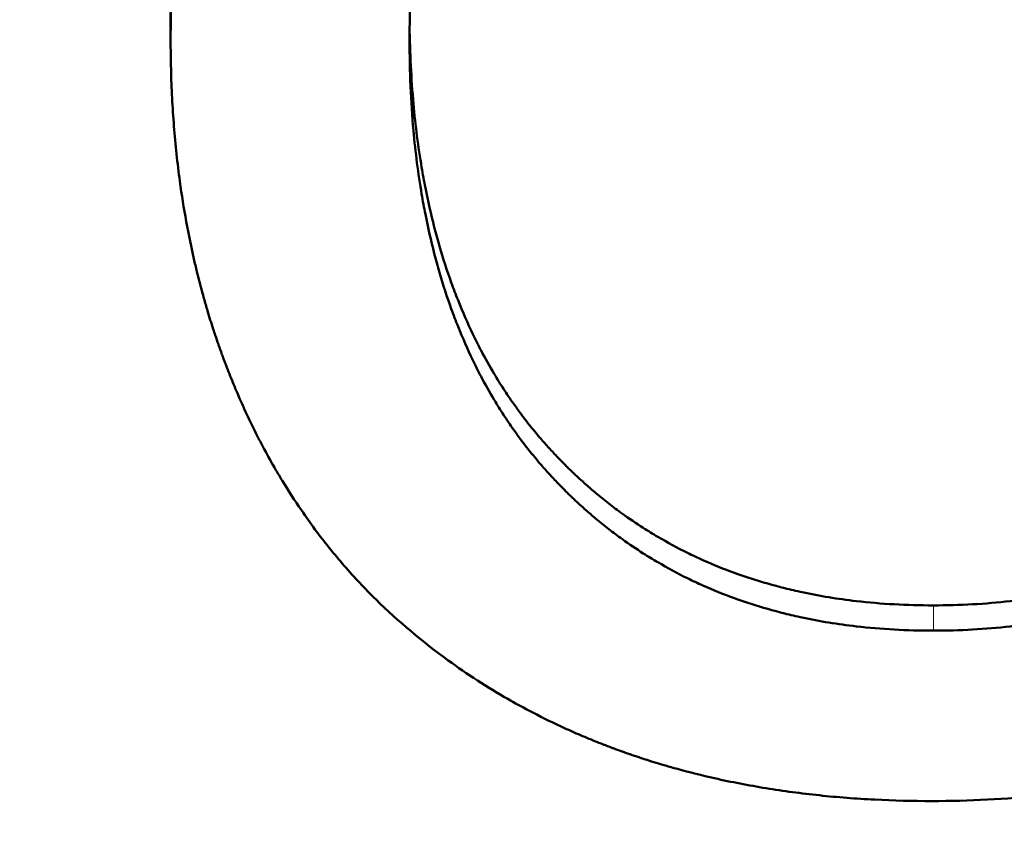
# Model space of a CAD drawing. Units: millimetres. Extents: x 603 to 3198, y 273 to 1740.
# Drawn here: x 973 to 975, y 935 to 937 of the extents above; entities that cross this region are included whole.
import ezdxf

# ---------------------------------------------------------------- set-up
doc = ezdxf.new("R2010")
doc.units = ezdxf.units.MM
doc.header["$LTSCALE"] = 5
for name, color, linetype, lineweight in [('A1 contornos visíveis', 7, 'Continuous', 50), ('B1 arestas tangentes', 7, 'Continuous', 13), ('B2 linhas de cota', 7, 'Continuous', 25)]:
    doc.layers.add(name, color=color, linetype=linetype, lineweight=lineweight)
doc.styles.add('3_5', font='isocpeur.ttf')
doc.dimstyles.new('Siemsen Cota', dxfattribs={"dimscale": 5, "dimtxt": 3.5, "dimasz": 2.5, "dimexe": 2, "dimexo": 1, "dimgap": 0.3, "dimtad": 1, "dimdec": 1, "dimrnd": 1e-08, "dimtxsty": '3_5', "dimcen": 0.09, "dimdle": 10, "dimclrd": 7, "dimclre": 7, "dimclrt": 7, "dimadec": 0, "dimazin": 2, "dimtfac": 0.714286, "dimtmove": 0, "dimatfit": 3, "dimfxl": 1, "dimtolj": 1, "dimtzin": 0, "dimlwd": -1, "dimlwe": -1, "dimarcsym": 0})

# ---------------------------------------------------------------- blocks, each defined once
blk = doc.blocks.new('*D13')
at = {"layer": 'B2 linhas de cota', "color": 7, "transparency": 16777216}
for p, q in [((747.8803, 939.1283), (747.8803, 1098.5006)), ((1330.6004, 939.1283), (1330.6004, 1098.5006)), ((760.3803, 1088.5006), (1318.1004, 1088.5006))]:
    blk.add_line(p, q, dxfattribs=at)
for points in [[(760.3803, 1090.5839), (760.3803, 1086.4173), (747.8803, 1088.5006)], [(1318.1004, 1090.5839), (1318.1004, 1086.4173), (1330.6004, 1088.5006)]]:
    blk.add_solid(points, dxfattribs=at)
at = {"layer": 'Defpoints', "color": 0, "transparency": 16777216}
for p in [(1330.6004, 1088.5006), (747.8803, 934.1283), (1330.6004, 934.1283)]:
    blk.add_point(p, dxfattribs=at)
at = {"layer": 'B2 linhas de cota', "color": 7, "transparency": 16777216, "insert": (987.6153, 1132.0006), "char_height": 17.5, "attachment_point": 1, "style": '3_5'}
blk.add_mtext('\\A1;{\\H2x;582,7}', dxfattribs=at)

msp = doc.modelspace()

# ---------------------------------------------------------------- linework, layer by layer
at = {"layer": 'A1 contornos visíveis'}
msp.add_line((973.6101, 936.8194), (973.6101, 936.7644), dxfattribs=at)
for points, knots in [([(973.6101, 936.7644), (973.6101, 936.805), (973.6112, 936.8448), (973.6132, 936.8837), (973.6152, 936.9226), (973.6182, 936.9607), (973.6223, 936.9979), (973.6243, 937.0165), (973.6266, 937.0349), (973.6291, 937.053), (973.6329, 937.0803), (973.6373, 937.1071), (973.6422, 937.1334), (973.6438, 937.1422), (973.6455, 937.1509), (973.6473, 937.1595), (973.6508, 937.1769), (973.6546, 937.194), (973.6587, 937.2109), (973.6607, 937.2193), (973.6628, 937.2277), (973.6649, 937.2361), (973.6682, 937.2486), (973.6715, 937.261), (973.675, 937.2732), (973.6762, 937.2773), (973.6774, 937.2814), (973.6786, 937.2855), (973.681, 937.2936), (973.6835, 937.3017), (973.686, 937.3097), (973.6872, 937.3137), (973.6885, 937.3177), (973.6898, 937.3217), (973.6924, 937.3297), (973.6951, 937.3376), (973.6978, 937.3455), (973.6991, 937.3494), (973.7005, 937.3534), (973.7019, 937.3573), (973.704, 937.3631), (973.7061, 937.369), (973.7083, 937.3748), (973.709, 937.3767), (973.7097, 937.3787), (973.7104, 937.3806), (973.7115, 937.3835), (973.7126, 937.3864), (973.7137, 937.3892), (973.7148, 937.3921), (973.716, 937.395), (973.7171, 937.3979), (973.7182, 937.4007), (973.7193, 937.4036), (973.7205, 937.4064), (973.7216, 937.4093), (973.7228, 937.4121), (973.7239, 937.415), (973.7255, 937.4187), (973.727, 937.4225), (973.7286, 937.4263), (973.7294, 937.4282), (973.7302, 937.43), (973.731, 937.4319), (973.7333, 937.4375), (973.7357, 937.4431), (973.7382, 937.4487), (973.7398, 937.4524), (973.7414, 937.4561), (973.7431, 937.4598), (973.7464, 937.4672), (973.7497, 937.4745), (973.7532, 937.4818), (973.7549, 937.4854), (973.7566, 937.4891), (973.7583, 937.4927), (973.7618, 937.4999), (973.7653, 937.5071), (973.7688, 937.5143), (973.7706, 937.5178), (973.7724, 937.5214), (973.7742, 937.5249), (973.7797, 937.5356), (973.7852, 937.5461), (973.7909, 937.5566), (973.7947, 937.5636), (973.7985, 937.5705), (973.8024, 937.5773), (973.8102, 937.5911), (973.8181, 937.6046), (973.8263, 937.618), (973.8304, 937.6247), (973.8346, 937.6313), (973.8388, 937.6379), (973.8514, 937.6577), (973.8645, 937.6771), (973.8781, 937.696), (973.8872, 937.7087), (973.8964, 937.7211), (973.9059, 937.7334), (973.9249, 937.758), (973.9447, 937.7818), (973.9654, 937.8049), (973.986, 937.828), (974.0075, 937.8504), (974.0299, 937.872)], [0, 0, 0, 0, 0.166667, 0.166667, 0.166667, 0.333333, 0.333333, 0.333333, 0.416667, 0.416667, 0.416667, 0.541667, 0.541667, 0.541667, 0.583333, 0.583333, 0.583333, 0.666667, 0.666667, 0.666667, 0.708333, 0.708333, 0.708333, 0.770833, 0.770833, 0.770833, 0.791667, 0.791667, 0.791667, 0.833333, 0.833333, 0.833333, 0.854167, 0.854167, 0.854167, 0.895833, 0.895833, 0.895833, 0.916667, 0.916667, 0.916667, 0.947917, 0.947917, 0.947917, 0.958333, 0.958333, 0.958333, 0.973958, 0.973958, 0.973958, 0.989583, 0.989583, 0.989583, 1.005208, 1.005208, 1.005208, 1.020833, 1.020833, 1.020833, 1.041667, 1.041667, 1.041667, 1.052083, 1.052083, 1.052083, 1.083333, 1.083333, 1.083333, 1.104167, 1.104167, 1.104167, 1.145833, 1.145833, 1.145833, 1.166667, 1.166667, 1.166667, 1.208333, 1.208333, 1.208333, 1.229167, 1.229167, 1.229167, 1.291667, 1.291667, 1.291667, 1.333333, 1.333333, 1.333333, 1.416667, 1.416667, 1.416667, 1.458333, 1.458333, 1.458333, 1.583333, 1.583333, 1.583333, 1.666667, 1.666667, 1.666667, 1.833333, 1.833333, 1.833333, 2, 2, 2, 2]), ([(974.0952, 936.7644), (974.0952, 936.7958), (974.0958, 936.8267), (974.0972, 936.857), (974.0986, 936.8873), (974.1006, 936.9171), (974.1033, 936.9462), (974.1047, 936.9608), (974.1063, 936.9752), (974.108, 936.9895), (974.1105, 937.011), (974.1135, 937.0321), (974.1168, 937.0529), (974.1179, 937.0598), (974.1191, 937.0667), (974.1202, 937.0735), (974.1226, 937.0873), (974.1252, 937.1008), (974.1279, 937.1143), (974.1293, 937.121), (974.1307, 937.1277), (974.1322, 937.1343), (974.1351, 937.1476), (974.1381, 937.1607), (974.1414, 937.1738), (974.143, 937.1803), (974.1447, 937.1867), (974.1464, 937.1932), (974.1489, 937.2028), (974.1516, 937.2124), (974.1543, 937.2219), (974.1553, 937.225), (974.1562, 937.2282), (974.1571, 937.2313), (974.1585, 937.236), (974.16, 937.2407), (974.1614, 937.2454), (974.1619, 937.247), (974.1624, 937.2485), (974.1629, 937.2501), (974.1639, 937.2532), (974.1649, 937.2563), (974.1659, 937.2594), (974.1664, 937.2609), (974.1669, 937.2625), (974.1674, 937.264), (974.1684, 937.2671), (974.1694, 937.2702), (974.1704, 937.2733), (974.171, 937.2748), (974.1715, 937.2763), (974.172, 937.2778), (974.173, 937.2809), (974.1741, 937.2839), (974.1752, 937.287), (974.1757, 937.2885), (974.1762, 937.29), (974.1768, 937.2915), (974.1784, 937.296), (974.18, 937.3005), (974.1816, 937.305), (974.1827, 937.308), (974.1839, 937.311), (974.185, 937.3139), (974.1883, 937.3228), (974.1918, 937.3316), (974.1953, 937.3403), (974.1976, 937.3461), (974.2, 937.3519), (974.2025, 937.3576), (974.2073, 937.369), (974.2123, 937.3802), (974.2175, 937.3913), (974.22, 937.3968), (974.2227, 937.4023), (974.2253, 937.4077), (974.2306, 937.4186), (974.2361, 937.4293), (974.2417, 937.4398), (974.2445, 937.4451), (974.2473, 937.4503), (974.2502, 937.4555), (974.2588, 937.471), (974.2678, 937.4861), (974.2771, 937.5009), (974.2833, 937.5107), (974.2897, 937.5203), (974.2962, 937.5298), (974.3092, 937.5487), (974.3229, 937.567), (974.3371, 937.5845), (974.3513, 937.6021), (974.3662, 937.6189), (974.3816, 937.6351)], [-2, -2, -2, -2, -1.833333, -1.833333, -1.833333, -1.666667, -1.666667, -1.666667, -1.583333, -1.583333, -1.583333, -1.458333, -1.458333, -1.458333, -1.416667, -1.416667, -1.416667, -1.333333, -1.333333, -1.333333, -1.291667, -1.291667, -1.291667, -1.208333, -1.208333, -1.208333, -1.166667, -1.166667, -1.166667, -1.104167, -1.104167, -1.104167, -1.083333, -1.083333, -1.083333, -1.052083, -1.052083, -1.052083, -1.041667, -1.041667, -1.041667, -1.020833, -1.020833, -1.020833, -1.010417, -1.010417, -1.010417, -0.989583, -0.989583, -0.989583, -0.979167, -0.979167, -0.979167, -0.958333, -0.958333, -0.958333, -0.947917, -0.947917, -0.947917, -0.916667, -0.916667, -0.916667, -0.895833, -0.895833, -0.895833, -0.833333, -0.833333, -0.833333, -0.791667, -0.791667, -0.791667, -0.708333, -0.708333, -0.708333, -0.666667, -0.666667, -0.666667, -0.583333, -0.583333, -0.583333, -0.541667, -0.541667, -0.541667, -0.416667, -0.416667, -0.416667, -0.333333, -0.333333, -0.333333, -0.166667, -0.166667, -0.166667, 0, 0, 0, 0]), ([(974.0953, 936.7915), (974.096, 936.7375), (974.0986, 936.6852), (974.1032, 936.6347), (974.1072, 936.5903), (974.1127, 936.5472), (974.1198, 936.5055), (974.1221, 936.4916), (974.1246, 936.4779), (974.1273, 936.4643), (974.1327, 936.4371), (974.1387, 936.4105), (974.1454, 936.3845), (974.1487, 936.3715), (974.1522, 936.3586), (974.1559, 936.3459), (974.1633, 936.3206), (974.1713, 936.2958), (974.18, 936.2716), (974.1844, 936.2595), (974.1889, 936.2476), (974.1936, 936.2358), (974.203, 936.2123), (974.213, 936.1894), (974.2237, 936.1671), (974.2291, 936.1559), (974.2346, 936.1449), (974.2403, 936.134), (974.2488, 936.1178), (974.2578, 936.1019), (974.2671, 936.0863), (974.2702, 936.0811), (974.2733, 936.0759), (974.2765, 936.0708), (974.2828, 936.0606), (974.2894, 936.0505), (974.2961, 936.0406), (974.2994, 936.0356), (974.3028, 936.0307), (974.3062, 936.0258), (974.3114, 936.0185), (974.3166, 936.0113), (974.322, 936.0042), (974.3237, 936.0018), (974.3255, 935.9994), (974.3273, 935.997), (974.3309, 935.9923), (974.3346, 935.9876), (974.3382, 935.983), (974.3401, 935.9807), (974.3419, 935.9783), (974.3438, 935.976), (974.3475, 935.9714), (974.3513, 935.9669), (974.3551, 935.9623), (974.357, 935.9601), (974.3589, 935.9578), (974.3609, 935.9556), (974.3637, 935.9522), (974.3667, 935.9489), (974.3696, 935.9455), (974.3725, 935.9422), (974.3755, 935.9389), (974.3785, 935.9356), (974.3814, 935.9324), (974.3845, 935.9291), (974.3875, 935.9259), (974.3905, 935.9226), (974.3935, 935.9194), (974.3966, 935.9162), (974.4007, 935.912), (974.4048, 935.9078), (974.4089, 935.9036), (974.411, 935.9016), (974.413, 935.8995), (974.4151, 935.8975), (974.4193, 935.8933), (974.4235, 935.8893), (974.4277, 935.8853), (974.4298, 935.8832), (974.4319, 935.8812), (974.434, 935.8793), (974.4383, 935.8753), (974.4426, 935.8714), (974.4469, 935.8675), (974.449, 935.8655), (974.4512, 935.8636), (974.4533, 935.8617), (974.4598, 935.8559), (974.4664, 935.8502), (974.473, 935.8447), (974.4774, 935.841), (974.4819, 935.8373), (974.4863, 935.8337), (974.4953, 935.8265), (974.5043, 935.8194), (974.5135, 935.8125), (974.5181, 935.8091), (974.5227, 935.8057), (974.5273, 935.8023), (974.5413, 935.7923), (974.5554, 935.7826), (974.5699, 935.7734), (974.5795, 935.7673), (974.5892, 935.7613), (974.5991, 935.7555), (974.6188, 935.7439), (974.6389, 935.733), (974.6595, 935.7228), (974.6698, 935.7178), (974.6802, 935.7129), (974.6908, 935.7082), (974.7118, 935.6987), (974.7333, 935.69), (974.7553, 935.682), (974.7663, 935.678), (974.7774, 935.6742), (974.7886, 935.6706), (974.811, 935.6633), (974.8339, 935.6568), (974.8572, 935.651), (974.8688, 935.6481), (974.8806, 935.6453), (974.8925, 935.6428), (974.9282, 935.6352), (974.9648, 935.6292), (975.0025, 935.6248), (975.0528, 935.619), (975.1049, 935.6161), (975.1588, 935.6161)], [0.024348, 0.024348, 0.024348, 0.024348, 0.166667, 0.166667, 0.166667, 0.291667, 0.291667, 0.291667, 0.333333, 0.333333, 0.333333, 0.416667, 0.416667, 0.416667, 0.458333, 0.458333, 0.458333, 0.541667, 0.541667, 0.541667, 0.583333, 0.583333, 0.583333, 0.666667, 0.666667, 0.666667, 0.708333, 0.708333, 0.708333, 0.770833, 0.770833, 0.770833, 0.791667, 0.791667, 0.791667, 0.833333, 0.833333, 0.833333, 0.854167, 0.854167, 0.854167, 0.885417, 0.885417, 0.885417, 0.895833, 0.895833, 0.895833, 0.916667, 0.916667, 0.916667, 0.927083, 0.927083, 0.927083, 0.947917, 0.947917, 0.947917, 0.958333, 0.958333, 0.958333, 0.973958, 0.973958, 0.973958, 0.989583, 0.989583, 0.989583, 1.005208, 1.005208, 1.005208, 1.020833, 1.020833, 1.020833, 1.041667, 1.041667, 1.041667, 1.052083, 1.052083, 1.052083, 1.072917, 1.072917, 1.072917, 1.083333, 1.083333, 1.083333, 1.104167, 1.104167, 1.104167, 1.114583, 1.114583, 1.114583, 1.145833, 1.145833, 1.145833, 1.166667, 1.166667, 1.166667, 1.208333, 1.208333, 1.208333, 1.229167, 1.229167, 1.229167, 1.291667, 1.291667, 1.291667, 1.333333, 1.333333, 1.333333, 1.416667, 1.416667, 1.416667, 1.458333, 1.458333, 1.458333, 1.541667, 1.541667, 1.541667, 1.583333, 1.583333, 1.583333, 1.666667, 1.666667, 1.666667, 1.708333, 1.708333, 1.708333, 1.833333, 1.833333, 1.833333, 2, 2, 2, 2]), ([(975.1588, 935.6161), (975.2127, 935.6161), (975.2647, 935.619), (975.315, 935.6248), (975.3526, 935.6292), (975.3893, 935.6352), (975.4249, 935.6428), (975.4368, 935.6453), (975.4486, 935.6481), (975.4602, 935.651), (975.4835, 935.6568), (975.5063, 935.6633), (975.5287, 935.6706), (975.5399, 935.6742), (975.551, 935.678), (975.5619, 935.682), (975.5839, 935.69), (975.6053, 935.6987), (975.6264, 935.7082), (975.6369, 935.7129), (975.6473, 935.7178), (975.6575, 935.7228), (975.6781, 935.733), (975.6982, 935.7439), (975.7178, 935.7555), (975.7277, 935.7613), (975.7374, 935.7673), (975.747, 935.7734), (975.7614, 935.7826), (975.7755, 935.7923), (975.7894, 935.8023), (975.794, 935.8057), (975.7986, 935.8091), (975.8032, 935.8125), (975.8123, 935.8194), (975.8213, 935.8265), (975.8302, 935.8337), (975.8347, 935.8373), (975.8391, 935.841), (975.8435, 935.8447), (975.8501, 935.8502), (975.8566, 935.8559), (975.8631, 935.8617), (975.8653, 935.8636), (975.8674, 935.8655), (975.8695, 935.8675), (975.8738, 935.8714), (975.8781, 935.8753), (975.8823, 935.8793), (975.8844, 935.8812), (975.8865, 935.8832), (975.8886, 935.8853), (975.8928, 935.8893), (975.897, 935.8933), (975.9011, 935.8975), (975.9032, 935.8995), (975.9053, 935.9016), (975.9073, 935.9036), (975.9104, 935.9068), (975.9135, 935.9099), (975.9165, 935.9131), (975.9196, 935.9162), (975.9226, 935.9194), (975.9256, 935.9226), (975.9287, 935.9259), (975.9317, 935.9291), (975.9347, 935.9324), (975.9376, 935.9356), (975.9406, 935.9389), (975.9435, 935.9422), (975.9474, 935.9466), (975.9513, 935.9511), (975.9552, 935.9556), (975.9571, 935.9578), (975.959, 935.9601), (975.9609, 935.9623), (975.9647, 935.9669), (975.9684, 935.9714), (975.9721, 935.976), (975.974, 935.9783), (975.9758, 935.9807), (975.9776, 935.983), (975.9813, 935.9876), (975.9849, 935.9923), (975.9885, 935.997), (975.9903, 935.9994), (975.9921, 936.0018), (975.9939, 936.0042), (975.9992, 936.0113), (976.0044, 936.0185), (976.0095, 936.0258), (976.0129, 936.0307), (976.0163, 936.0356), (976.0196, 936.0406), (976.0263, 936.0505), (976.0328, 936.0606), (976.0391, 936.0708), (976.0423, 936.0759), (976.0454, 936.0811), (976.0485, 936.0863), (976.0577, 936.1019), (976.0666, 936.1178), (976.0751, 936.134), (976.0808, 936.1449), (976.0863, 936.1559), (976.0916, 936.1671), (976.1023, 936.1894), (976.1123, 936.2123), (976.1216, 936.2358), (976.1263, 936.2476), (976.1307, 936.2595), (976.1351, 936.2716), (976.1437, 936.2958), (976.1517, 936.3206), (976.1591, 936.3459), (976.1627, 936.3586), (976.1662, 936.3715), (976.1696, 936.3845), (976.1762, 936.4105), (976.1822, 936.4371), (976.1876, 936.4643), (976.1902, 936.4779), (976.1927, 936.4916), (976.1951, 936.5055), (976.2021, 936.5472), (976.2076, 936.5903), (976.2115, 936.6347), (976.2161, 936.6852), (976.2187, 936.7376), (976.2194, 936.7916)], [0, 0, 0, 0, 0.166667, 0.166667, 0.166667, 0.291667, 0.291667, 0.291667, 0.333333, 0.333333, 0.333333, 0.416667, 0.416667, 0.416667, 0.458333, 0.458333, 0.458333, 0.541667, 0.541667, 0.541667, 0.583333, 0.583333, 0.583333, 0.666667, 0.666667, 0.666667, 0.708333, 0.708333, 0.708333, 0.770833, 0.770833, 0.770833, 0.791667, 0.791667, 0.791667, 0.833333, 0.833333, 0.833333, 0.854167, 0.854167, 0.854167, 0.885417, 0.885417, 0.885417, 0.895833, 0.895833, 0.895833, 0.916667, 0.916667, 0.916667, 0.927083, 0.927083, 0.927083, 0.947917, 0.947917, 0.947917, 0.958333, 0.958333, 0.958333, 0.973958, 0.973958, 0.973958, 0.989583, 0.989583, 0.989583, 1.005208, 1.005208, 1.005208, 1.020833, 1.020833, 1.020833, 1.041667, 1.041667, 1.041667, 1.052083, 1.052083, 1.052083, 1.072917, 1.072917, 1.072917, 1.083333, 1.083333, 1.083333, 1.104167, 1.104167, 1.104167, 1.114583, 1.114583, 1.114583, 1.145833, 1.145833, 1.145833, 1.166667, 1.166667, 1.166667, 1.208333, 1.208333, 1.208333, 1.229167, 1.229167, 1.229167, 1.291667, 1.291667, 1.291667, 1.333333, 1.333333, 1.333333, 1.416667, 1.416667, 1.416667, 1.458333, 1.458333, 1.458333, 1.541667, 1.541667, 1.541667, 1.583333, 1.583333, 1.583333, 1.666667, 1.666667, 1.666667, 1.708333, 1.708333, 1.708333, 1.833333, 1.833333, 1.833333, 1.975702, 1.975702, 1.975702, 1.975702]), ([(974.0271, 935.6279), (974.0047, 935.65), (973.9832, 935.6729), (973.9626, 935.6967), (973.9419, 935.7204), (973.9221, 935.7451), (973.9032, 935.7705), (973.8938, 935.7833), (973.8845, 935.7962), (973.8755, 935.8093), (973.862, 935.8291), (973.8489, 935.8493), (973.8364, 935.8699), (973.8322, 935.8768), (973.8281, 935.8838), (973.824, 935.8907), (973.8158, 935.9047), (973.8079, 935.9189), (973.8002, 935.9333), (973.7963, 935.9405), (973.7925, 935.9478), (973.7888, 935.9551), (973.7813, 935.9697), (973.774, 935.9845), (973.7669, 935.9995), (973.7634, 936.007), (973.7599, 936.0146), (973.7565, 936.0222), (973.7513, 936.0336), (973.7463, 936.0452), (973.7414, 936.0568), (973.7398, 936.0607), (973.7381, 936.0646), (973.7365, 936.0685), (973.7341, 936.0744), (973.7318, 936.0803), (973.7294, 936.0862), (973.7286, 936.0882), (973.7278, 936.0901), (973.7271, 936.0921), (973.7259, 936.0951), (973.7248, 936.0981), (973.7236, 936.1011), (973.7225, 936.104), (973.7213, 936.107), (973.7202, 936.11), (973.719, 936.113), (973.7179, 936.116), (973.7168, 936.1191), (973.7157, 936.1221), (973.7146, 936.1251), (973.7135, 936.1281), (973.712, 936.1321), (973.7106, 936.1362), (973.7091, 936.1402), (973.7084, 936.1423), (973.7077, 936.1443), (973.707, 936.1463), (973.7049, 936.1524), (973.7028, 936.1585), (973.7007, 936.1647), (973.6993, 936.1688), (973.698, 936.1729), (973.6966, 936.177), (973.6926, 936.1894), (973.6887, 936.2018), (973.685, 936.2143), (973.6825, 936.2227), (973.6801, 936.2311), (973.6777, 936.2395), (973.673, 936.2564), (973.6685, 936.2734), (973.6642, 936.2906), (973.6621, 936.2992), (973.66, 936.3079), (973.658, 936.3166), (973.6541, 936.3339), (973.6503, 936.3515), (973.6468, 936.3692), (973.6451, 936.378), (973.6434, 936.3869), (973.6418, 936.3958), (973.6369, 936.4226), (973.6326, 936.4497), (973.6289, 936.4773), (973.6264, 936.4956), (973.6241, 936.5141), (973.6221, 936.5328), (973.6181, 936.5701), (973.6151, 936.608), (973.6131, 936.6466), (973.6111, 936.6852), (973.6101, 936.7245), (973.6101, 936.7644)], [0, 0, 0, 0, 0.166667, 0.166667, 0.166667, 0.333333, 0.333333, 0.333333, 0.416667, 0.416667, 0.416667, 0.541667, 0.541667, 0.541667, 0.583333, 0.583333, 0.583333, 0.666667, 0.666667, 0.666667, 0.708333, 0.708333, 0.708333, 0.791667, 0.791667, 0.791667, 0.833333, 0.833333, 0.833333, 0.895833, 0.895833, 0.895833, 0.916667, 0.916667, 0.916667, 0.947917, 0.947917, 0.947917, 0.958333, 0.958333, 0.958333, 0.973958, 0.973958, 0.973958, 0.989583, 0.989583, 0.989583, 1.005208, 1.005208, 1.005208, 1.020833, 1.020833, 1.020833, 1.041667, 1.041667, 1.041667, 1.052083, 1.052083, 1.052083, 1.083333, 1.083333, 1.083333, 1.104167, 1.104167, 1.104167, 1.166667, 1.166667, 1.166667, 1.208333, 1.208333, 1.208333, 1.291667, 1.291667, 1.291667, 1.333333, 1.333333, 1.333333, 1.416667, 1.416667, 1.416667, 1.458333, 1.458333, 1.458333, 1.583333, 1.583333, 1.583333, 1.666667, 1.666667, 1.666667, 1.833333, 1.833333, 1.833333, 2, 2, 2, 2]), ([(975.1588, 935.5648), (975.1049, 935.5648), (975.0528, 935.5677), (975.0025, 935.5735), (974.9648, 935.5778), (974.9282, 935.5838), (974.8925, 935.5914), (974.8806, 935.594), (974.8688, 935.5967), (974.8572, 935.5996), (974.8339, 935.6054), (974.811, 935.6119), (974.7886, 935.6191), (974.7774, 935.6227), (974.7663, 935.6265), (974.7553, 935.6305), (974.7333, 935.6385), (974.7118, 935.6472), (974.6908, 935.6566), (974.6802, 935.6613), (974.6698, 935.6662), (974.6595, 935.6712), (974.6389, 935.6813), (974.6188, 935.6922), (974.5991, 935.7038), (974.5892, 935.7095), (974.5795, 935.7155), (974.5699, 935.7216), (974.5554, 935.7308), (974.5413, 935.7405), (974.5273, 935.7505), (974.5227, 935.7538), (974.5181, 935.7572), (974.5135, 935.7606), (974.5043, 935.7675), (974.4953, 935.7745), (974.4863, 935.7817), (974.4819, 935.7853), (974.4774, 935.789), (974.473, 935.7927), (974.4664, 935.7982), (974.4598, 935.8039), (974.4533, 935.8096), (974.4512, 935.8115), (974.449, 935.8135), (974.4469, 935.8154), (974.4426, 935.8193), (974.4383, 935.8232), (974.434, 935.8272), (974.4319, 935.8291), (974.4298, 935.8311), (974.4277, 935.8331), (974.4235, 935.8371), (974.4193, 935.8412), (974.4151, 935.8453), (974.413, 935.8473), (974.411, 935.8494), (974.4089, 935.8515), (974.4048, 935.8556), (974.4007, 935.8598), (974.3966, 935.864), (974.3935, 935.8672), (974.3905, 935.8704), (974.3875, 935.8736), (974.3845, 935.8768), (974.3814, 935.8801), (974.3785, 935.8834), (974.3755, 935.8866), (974.3725, 935.8899), (974.3696, 935.8932), (974.3667, 935.8965), (974.3637, 935.8999), (974.3609, 935.9032), (974.3589, 935.9055), (974.357, 935.9077), (974.3551, 935.91), (974.3513, 935.9145), (974.3475, 935.919), (974.3438, 935.9236), (974.3419, 935.9259), (974.3401, 935.9282), (974.3382, 935.9305), (974.3346, 935.9352), (974.3309, 935.9399), (974.3273, 935.9446), (974.3255, 935.9469), (974.3237, 935.9493), (974.322, 935.9517), (974.3166, 935.9588), (974.3114, 935.966), (974.3062, 935.9733), (974.3028, 935.9781), (974.2994, 935.9831), (974.2961, 935.988), (974.2894, 935.9979), (974.2828, 936.0079), (974.2765, 936.0181), (974.2733, 936.0232), (974.2702, 936.0283), (974.2671, 936.0335), (974.2578, 936.049), (974.2488, 936.0649), (974.2403, 936.0811), (974.2346, 936.092), (974.2291, 936.1029), (974.2237, 936.114), (974.213, 936.1363), (974.203, 936.1592), (974.1936, 936.1826), (974.1889, 936.1944), (974.1844, 936.2062), (974.18, 936.2183), (974.1713, 936.2424), (974.1633, 936.2671), (974.1559, 936.2924), (974.1522, 936.305), (974.1487, 936.3178), (974.1454, 936.3308), (974.1387, 936.3567), (974.1327, 936.3832), (974.1273, 936.4103), (974.1246, 936.4239), (974.1221, 936.4376), (974.1198, 936.4514), (974.1127, 936.493), (974.1072, 936.5359), (974.1032, 936.5802), (974.0978, 936.6392), (974.0952, 936.7006), (974.0952, 936.7644)], [-2, -2, -2, -2, -1.833333, -1.833333, -1.833333, -1.708333, -1.708333, -1.708333, -1.666667, -1.666667, -1.666667, -1.583333, -1.583333, -1.583333, -1.541667, -1.541667, -1.541667, -1.458333, -1.458333, -1.458333, -1.416667, -1.416667, -1.416667, -1.333333, -1.333333, -1.333333, -1.291667, -1.291667, -1.291667, -1.229167, -1.229167, -1.229167, -1.208333, -1.208333, -1.208333, -1.166667, -1.166667, -1.166667, -1.145833, -1.145833, -1.145833, -1.114583, -1.114583, -1.114583, -1.104167, -1.104167, -1.104167, -1.083333, -1.083333, -1.083333, -1.072917, -1.072917, -1.072917, -1.052083, -1.052083, -1.052083, -1.041667, -1.041667, -1.041667, -1.020833, -1.020833, -1.020833, -1.005208, -1.005208, -1.005208, -0.989583, -0.989583, -0.989583, -0.973958, -0.973958, -0.973958, -0.958333, -0.958333, -0.958333, -0.947917, -0.947917, -0.947917, -0.927083, -0.927083, -0.927083, -0.916667, -0.916667, -0.916667, -0.895833, -0.895833, -0.895833, -0.885417, -0.885417, -0.885417, -0.854167, -0.854167, -0.854167, -0.833333, -0.833333, -0.833333, -0.791667, -0.791667, -0.791667, -0.770833, -0.770833, -0.770833, -0.708333, -0.708333, -0.708333, -0.666667, -0.666667, -0.666667, -0.583333, -0.583333, -0.583333, -0.541667, -0.541667, -0.541667, -0.458333, -0.458333, -0.458333, -0.416667, -0.416667, -0.416667, -0.333333, -0.333333, -0.333333, -0.291667, -0.291667, -0.291667, -0.166667, -0.166667, -0.166667, 0, 0, 0, 0]), ([(976.2195, 936.7644), (976.2195, 936.7006), (976.2169, 936.6392), (976.2115, 936.5802), (976.2076, 936.5359), (976.2021, 936.493), (976.1951, 936.4514), (976.1927, 936.4376), (976.1902, 936.4239), (976.1876, 936.4103), (976.1822, 936.3832), (976.1762, 936.3567), (976.1696, 936.3308), (976.1662, 936.3178), (976.1627, 936.305), (976.1591, 936.2924), (976.1517, 936.2671), (976.1437, 936.2424), (976.1351, 936.2183), (976.1307, 936.2062), (976.1263, 936.1944), (976.1216, 936.1826), (976.1123, 936.1592), (976.1023, 936.1363), (976.0916, 936.114), (976.0863, 936.1029), (976.0808, 936.092), (976.0751, 936.0811), (976.0666, 936.0649), (976.0577, 936.049), (976.0485, 936.0335), (976.0454, 936.0283), (976.0423, 936.0232), (976.0391, 936.0181), (976.0328, 936.0079), (976.0263, 935.9979), (976.0196, 935.988), (976.0163, 935.9831), (976.0129, 935.9781), (976.0095, 935.9733), (976.0044, 935.966), (975.9992, 935.9588), (975.9939, 935.9517), (975.9921, 935.9493), (975.9903, 935.9469), (975.9885, 935.9446), (975.9849, 935.9399), (975.9813, 935.9352), (975.9776, 935.9305), (975.9758, 935.9282), (975.974, 935.9259), (975.9721, 935.9236), (975.9684, 935.919), (975.9647, 935.9145), (975.9609, 935.91), (975.959, 935.9077), (975.9571, 935.9055), (975.9552, 935.9032), (975.9513, 935.8988), (975.9474, 935.8943), (975.9435, 935.8899), (975.9406, 935.8866), (975.9376, 935.8833), (975.9347, 935.8801), (975.9317, 935.8768), (975.9287, 935.8736), (975.9256, 935.8704), (975.9226, 935.8672), (975.9196, 935.864), (975.9165, 935.8609), (975.9135, 935.8577), (975.9104, 935.8546), (975.9073, 935.8515), (975.9053, 935.8494), (975.9032, 935.8473), (975.9011, 935.8453), (975.897, 935.8412), (975.8928, 935.8371), (975.8886, 935.8331), (975.8865, 935.8311), (975.8844, 935.8291), (975.8823, 935.8272), (975.8781, 935.8232), (975.8738, 935.8193), (975.8695, 935.8154), (975.8674, 935.8135), (975.8653, 935.8115), (975.8631, 935.8096), (975.8566, 935.8039), (975.8501, 935.7982), (975.8435, 935.7927), (975.8391, 935.789), (975.8347, 935.7853), (975.8302, 935.7817), (975.8213, 935.7745), (975.8123, 935.7675), (975.8032, 935.7606), (975.7986, 935.7572), (975.794, 935.7538), (975.7894, 935.7505), (975.7755, 935.7405), (975.7614, 935.7308), (975.747, 935.7216), (975.7374, 935.7155), (975.7277, 935.7095), (975.7178, 935.7038), (975.6982, 935.6922), (975.6781, 935.6813), (975.6575, 935.6712), (975.6473, 935.6662), (975.6369, 935.6613), (975.6264, 935.6566), (975.6053, 935.6472), (975.5839, 935.6385), (975.5619, 935.6305), (975.551, 935.6265), (975.5399, 935.6227), (975.5287, 935.6191), (975.5063, 935.6119), (975.4835, 935.6054), (975.4602, 935.5996), (975.4486, 935.5967), (975.4368, 935.594), (975.4249, 935.5914), (975.3893, 935.5838), (975.3526, 935.5778), (975.315, 935.5735), (975.2647, 935.5677), (975.2127, 935.5648), (975.1588, 935.5648)], [-2, -2, -2, -2, -1.833333, -1.833333, -1.833333, -1.708333, -1.708333, -1.708333, -1.666667, -1.666667, -1.666667, -1.583333, -1.583333, -1.583333, -1.541667, -1.541667, -1.541667, -1.458333, -1.458333, -1.458333, -1.416667, -1.416667, -1.416667, -1.333333, -1.333333, -1.333333, -1.291667, -1.291667, -1.291667, -1.229167, -1.229167, -1.229167, -1.208333, -1.208333, -1.208333, -1.166667, -1.166667, -1.166667, -1.145833, -1.145833, -1.145833, -1.114583, -1.114583, -1.114583, -1.104167, -1.104167, -1.104167, -1.083333, -1.083333, -1.083333, -1.072917, -1.072917, -1.072917, -1.052083, -1.052083, -1.052083, -1.041667, -1.041667, -1.041667, -1.020833, -1.020833, -1.020833, -1.005208, -1.005208, -1.005208, -0.989583, -0.989583, -0.989583, -0.973958, -0.973958, -0.973958, -0.958333, -0.958333, -0.958333, -0.947917, -0.947917, -0.947917, -0.927083, -0.927083, -0.927083, -0.916667, -0.916667, -0.916667, -0.895833, -0.895833, -0.895833, -0.885417, -0.885417, -0.885417, -0.854167, -0.854167, -0.854167, -0.833333, -0.833333, -0.833333, -0.791667, -0.791667, -0.791667, -0.770833, -0.770833, -0.770833, -0.708333, -0.708333, -0.708333, -0.666667, -0.666667, -0.666667, -0.583333, -0.583333, -0.583333, -0.541667, -0.541667, -0.541667, -0.458333, -0.458333, -0.458333, -0.416667, -0.416667, -0.416667, -0.333333, -0.333333, -0.333333, -0.291667, -0.291667, -0.291667, -0.166667, -0.166667, -0.166667, 0, 0, 0, 0]), ([(975.1559, 935.2188), (975.1165, 935.2188), (975.0778, 935.2198), (975.0397, 935.2217), (975.0016, 935.2236), (974.9642, 935.2265), (974.9275, 935.2304), (974.9091, 935.2323), (974.8908, 935.2345), (974.8728, 935.2369), (974.8367, 935.2417), (974.8012, 935.2475), (974.7664, 935.2542), (974.749, 935.2576), (974.7318, 935.2612), (974.7147, 935.265), (974.6891, 935.2708), (974.6639, 935.2771), (974.639, 935.2839), (974.6307, 935.2862), (974.6225, 935.2886), (974.6143, 935.291), (974.602, 935.2946), (974.5897, 935.2983), (974.5776, 935.3022), (974.5736, 935.3035), (974.5695, 935.3048), (974.5655, 935.3061), (974.5595, 935.3081), (974.5535, 935.3101), (974.5475, 935.3121), (974.5455, 935.3128), (974.5435, 935.3135), (974.5415, 935.3142), (974.5375, 935.3156), (974.5336, 935.317), (974.5296, 935.3184), (974.5276, 935.3191), (974.5257, 935.3198), (974.5237, 935.3205), (974.5197, 935.3219), (974.5158, 935.3234), (974.5119, 935.3248), (974.5099, 935.3255), (974.5079, 935.3263), (974.506, 935.327), (974.5021, 935.3285), (974.4982, 935.33), (974.4943, 935.3315), (974.4923, 935.3322), (974.4904, 935.333), (974.4884, 935.3337), (974.4826, 935.336), (974.4768, 935.3383), (974.471, 935.3406), (974.4672, 935.3422), (974.4633, 935.3437), (974.4595, 935.3453), (974.448, 935.3501), (974.4366, 935.3549), (974.4253, 935.3599), (974.4178, 935.3633), (974.4103, 935.3667), (974.4029, 935.3701), (974.3806, 935.3805), (974.3587, 935.3913), (974.3372, 935.4027), (974.3228, 935.4103), (974.3087, 935.4181), (974.2947, 935.4261), (974.2527, 935.4502), (974.2124, 935.4763), (974.1736, 935.5045), (974.1219, 935.542), (974.0731, 935.5832), (974.0271, 935.6279)], [0, 0, 0, 0, 0.166667, 0.166667, 0.166667, 0.333333, 0.333333, 0.333333, 0.416667, 0.416667, 0.416667, 0.583333, 0.583333, 0.583333, 0.666667, 0.666667, 0.666667, 0.791667, 0.791667, 0.791667, 0.833333, 0.833333, 0.833333, 0.895833, 0.895833, 0.895833, 0.916667, 0.916667, 0.916667, 0.947917, 0.947917, 0.947917, 0.958333, 0.958333, 0.958333, 0.979167, 0.979167, 0.979167, 0.989583, 0.989583, 0.989583, 1.010417, 1.010417, 1.010417, 1.020833, 1.020833, 1.020833, 1.041667, 1.041667, 1.041667, 1.052083, 1.052083, 1.052083, 1.083333, 1.083333, 1.083333, 1.104167, 1.104167, 1.104167, 1.166667, 1.166667, 1.166667, 1.208333, 1.208333, 1.208333, 1.333333, 1.333333, 1.333333, 1.416667, 1.416667, 1.416667, 1.666667, 1.666667, 1.666667, 2, 2, 2, 2]), ([(976.2848, 935.6279), (976.2608, 935.6047), (976.2362, 935.5825), (976.211, 935.5614), (976.1858, 935.5402), (976.1599, 935.52), (976.1334, 935.5008), (976.1201, 935.4912), (976.1067, 935.4819), (976.0931, 935.4728), (976.0727, 935.4592), (976.052, 935.4461), (976.0309, 935.4336), (976.0238, 935.4295), (976.0168, 935.4254), (976.0097, 935.4213), (975.9954, 935.4132), (975.981, 935.4054), (975.9665, 935.3978), (975.9592, 935.394), (975.9519, 935.3903), (975.9445, 935.3866), (975.9335, 935.3811), (975.9224, 935.3758), (975.9112, 935.3706), (975.9074, 935.3688), (975.9037, 935.3671), (975.8999, 935.3654), (975.8924, 935.362), (975.8849, 935.3587), (975.8773, 935.3554), (975.8735, 935.3537), (975.8697, 935.3521), (975.8658, 935.3505), (975.8582, 935.3473), (975.8505, 935.3441), (975.8428, 935.341), (975.8389, 935.3395), (975.8351, 935.3379), (975.8312, 935.3364), (975.8254, 935.3342), (975.8195, 935.3319), (975.8137, 935.3297), (975.8117, 935.329), (975.8098, 935.3282), (975.8078, 935.3275), (975.8049, 935.3264), (975.8019, 935.3253), (975.799, 935.3243), (975.796, 935.3232), (975.7931, 935.3221), (975.7901, 935.3211), (975.7871, 935.32), (975.7842, 935.319), (975.7812, 935.318), (975.7782, 935.3169), (975.7753, 935.3159), (975.7723, 935.3149), (975.7683, 935.3135), (975.7643, 935.3122), (975.7603, 935.3108), (975.7583, 935.3102), (975.7563, 935.3095), (975.7543, 935.3088), (975.7483, 935.3069), (975.7423, 935.3049), (975.7363, 935.303), (975.7322, 935.3017), (975.7282, 935.3005), (975.7242, 935.2992), (975.7161, 935.2967), (975.708, 935.2943), (975.6998, 935.2919), (975.6957, 935.2907), (975.6916, 935.2896), (975.6875, 935.2884), (975.6794, 935.2861), (975.6711, 935.2838), (975.6629, 935.2816), (975.6588, 935.2805), (975.6546, 935.2794), (975.6505, 935.2784), (975.638, 935.2752), (975.6255, 935.2721), (975.6129, 935.2691), (975.6046, 935.2671), (975.5961, 935.2652), (975.5877, 935.2634), (975.5708, 935.2597), (975.5537, 935.2562), (975.5365, 935.2529), (975.5279, 935.2513), (975.5193, 935.2498), (975.5107, 935.2482), (975.4847, 935.2437), (975.4584, 935.2397), (975.4318, 935.2362), (975.4141, 935.2339), (975.3963, 935.2318), (975.3783, 935.23), (975.3423, 935.2263), (975.3058, 935.2235), (975.2687, 935.2216), (975.2317, 935.2198), (975.1941, 935.2188), (975.1559, 935.2188)], [0, 0, 0, 0, 0.166667, 0.166667, 0.166667, 0.333333, 0.333333, 0.333333, 0.416667, 0.416667, 0.416667, 0.541667, 0.541667, 0.541667, 0.583333, 0.583333, 0.583333, 0.666667, 0.666667, 0.666667, 0.708333, 0.708333, 0.708333, 0.770833, 0.770833, 0.770833, 0.791667, 0.791667, 0.791667, 0.833333, 0.833333, 0.833333, 0.854167, 0.854167, 0.854167, 0.895833, 0.895833, 0.895833, 0.916667, 0.916667, 0.916667, 0.947917, 0.947917, 0.947917, 0.958333, 0.958333, 0.958333, 0.973958, 0.973958, 0.973958, 0.989583, 0.989583, 0.989583, 1.005208, 1.005208, 1.005208, 1.020833, 1.020833, 1.020833, 1.041667, 1.041667, 1.041667, 1.052083, 1.052083, 1.052083, 1.083333, 1.083333, 1.083333, 1.104167, 1.104167, 1.104167, 1.145833, 1.145833, 1.145833, 1.166667, 1.166667, 1.166667, 1.208333, 1.208333, 1.208333, 1.229167, 1.229167, 1.229167, 1.291667, 1.291667, 1.291667, 1.333333, 1.333333, 1.333333, 1.416667, 1.416667, 1.416667, 1.458333, 1.458333, 1.458333, 1.583333, 1.583333, 1.583333, 1.666667, 1.666667, 1.666667, 1.833333, 1.833333, 1.833333, 2, 2, 2, 2])]:
    msp.add_open_spline(points, degree=3, knots=knots, dxfattribs=at)
at = {"layer": 'B1 arestas tangentes'}
msp.add_line((975.1588, 935.6161), (975.1588, 935.5648), dxfattribs=at)

# ---------------------------------------------------------------- dimensions: what is measured, and where the dimension line sits
at = {"layer": 'B2 linhas de cota', "color": 7}
dim = msp.add_linear_dim(base=(1330.6004, 1088.5006), p1=(747.8803, 934.1283), p2=(1330.6004, 934.1283), angle=180, text='{\\H2x;<>}', dimstyle='Siemsen Cota', override={"dimgap": 0.3, "dimdec": 1, "dimtol": 0, "dimlim": 0, "dimtp": 0, "dimtm": 0, "dimtdec": 2, "dimtofl": 0, "dimatfit": 1}, dxfattribs=at)
dim.commit()
dim.dimension.update_dxf_attribs({"geometry": '*D13', "text_midpoint": (1039.2403, 1088.5006), "dimtype": 160})

doc.saveas('drawing.dxf')
